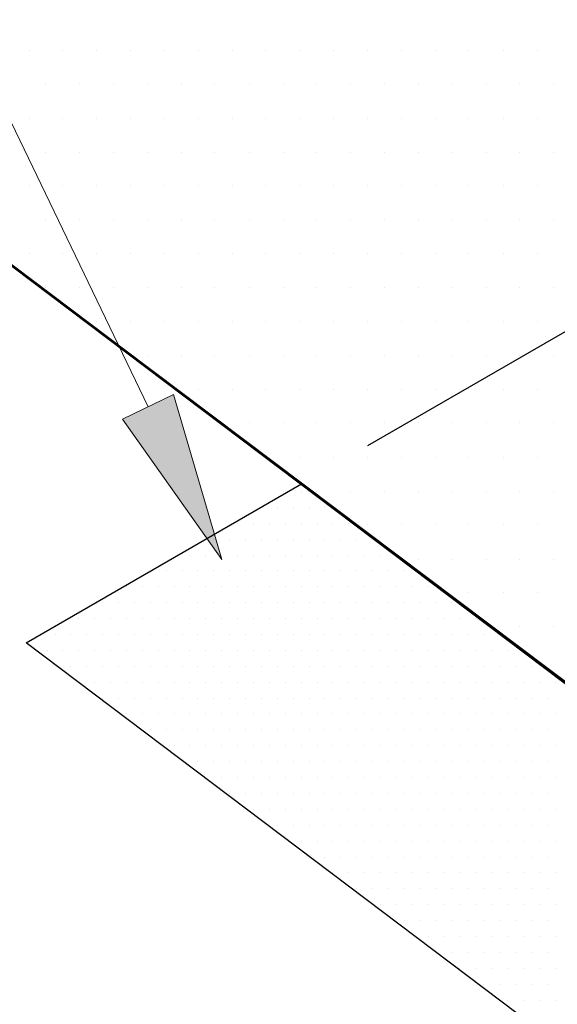
# Model space of a CAD drawing. Units: feet. Extents: x 0 to 8.5, y 0 to 11.
# Drawn here: x 3.2 to 3.6, y 8 to 8.7 of the extents above; entities that cross this region are included whole.
import ezdxf

# ---------------------------------------------------------------- set-up
doc = ezdxf.new("R2010")
doc.units = ezdxf.units.FT
doc.header["$MEASUREMENT"] = 0
doc.linetypes.add('AI-Linetype-1', pattern=[0.370711, 0.247141, -0.12357])
doc.layers.add('Layer 1', color=7, linetype='Continuous')

msp = doc.modelspace()

# ---------------------------------------------------------------- hatches: boundary and pattern name
at = {"layer": 'Layer 1'}
h = msp.add_hatch(color=256, dxfattribs=at)
h.dxf.hatch_style = 2
h.paths.add_polyline_path([(3.34048, 8.46303), (3.37598, 8.3418), (3.30308, 8.44497)])

# ---------------------------------------------------------------- linework, layer by layer
at = {"layer": 'Layer 1', "lineweight": 18}
msp.add_line((3.32178, 8.454), (2.62961, 9.88682), dxfattribs=at)
at = {"layer": 'Layer 1', "linetype": 'AI-Linetype-1', "lineweight": 25}
msp.add_line((3.48343, 8.42555), (4.44735, 8.98207), dxfattribs=at)
at = {"layer": 'Layer 1', "lineweight": 0}
for p, q in [((3.23419, 8.71599), (3.23419, 8.71599)), ((3.25901, 8.71599), (3.25901, 8.71599)), ((3.28383, 8.71599), (3.28383, 8.71599)), ((3.30866, 8.71599), (3.30866, 8.71599)), ((3.33397, 8.71599), (3.33397, 8.71599)), ((3.35879, 8.71599), (3.35879, 8.71599)), ((3.38362, 8.71599), (3.38362, 8.71599)), ((3.40845, 8.71599), (3.40845, 8.71599)), ((3.43327, 8.71599), (3.43327, 8.71599)), ((3.45858, 8.71599), (3.45858, 8.71599)), ((3.48341, 8.71599), (3.48341, 8.71599)), ((3.50823, 8.71599), (3.50823, 8.71599)), ((3.53305, 8.71599), (3.53305, 8.71599)), ((3.55788, 8.71599), (3.55788, 8.71599)), ((3.58319, 8.71599), (3.58319, 8.71599)), ((3.60802, 8.71599), (3.60802, 8.71599)), ((3.24635, 8.69165), (3.24635, 8.69165)), ((3.27166, 8.69165), (3.27166, 8.69165)), ((3.29649, 8.69165), (3.29649, 8.69165)), ((3.32132, 8.69165), (3.32132, 8.69165)), ((3.34614, 8.69165), (3.34614, 8.69165)), ((3.37097, 8.69165), (3.37097, 8.69165)), ((3.39627, 8.69165), (3.39627, 8.69165)), ((3.4211, 8.69165), (3.4211, 8.69165)), ((3.44592, 8.69165), (3.44592, 8.69165)), ((3.47075, 8.69165), (3.47075, 8.69165)), ((3.49557, 8.69165), (3.49557, 8.69165)), ((3.52089, 8.69165), (3.52089, 8.69165)), ((3.54571, 8.69165), (3.54571, 8.69165)), ((3.57054, 8.69165), (3.57054, 8.69165)), ((3.59536, 8.69165), (3.59536, 8.69165)), ((3.62019, 8.69165), (3.62019, 8.69165)), ((3.07404, 8.66927), (4.26222, 7.77556)), ((3.23419, 8.66634), (3.23419, 8.66634)), ((3.25901, 8.66634), (3.25901, 8.66634)), ((3.28383, 8.66634), (3.28383, 8.66634)), ((3.30866, 8.66634), (3.30866, 8.66634)), ((3.33397, 8.66634), (3.33397, 8.66634)), ((3.35879, 8.66634), (3.35879, 8.66634)), ((3.38362, 8.66634), (3.38362, 8.66634)), ((3.40845, 8.66634), (3.40845, 8.66634)), ((3.43327, 8.66634), (3.43327, 8.66634)), ((3.45858, 8.66634), (3.45858, 8.66634)), ((3.48341, 8.66634), (3.48341, 8.66634)), ((3.50823, 8.66634), (3.50823, 8.66634)), ((3.53305, 8.66634), (3.53305, 8.66634)), ((3.55788, 8.66634), (3.55788, 8.66634)), ((3.58319, 8.66634), (3.58319, 8.66634)), ((3.60802, 8.66634), (3.60802, 8.66634)), ((3.24635, 8.64103), (3.24635, 8.64103)), ((3.27166, 8.64103), (3.27166, 8.64103)), ((3.29649, 8.64103), (3.29649, 8.64103)), ((3.32132, 8.64103), (3.32132, 8.64103)), ((3.34614, 8.64103), (3.34614, 8.64103)), ((3.37097, 8.64103), (3.37097, 8.64103)), ((3.39627, 8.64103), (3.39627, 8.64103)), ((3.4211, 8.64103), (3.4211, 8.64103)), ((3.44592, 8.64103), (3.44592, 8.64103)), ((3.47075, 8.64103), (3.47075, 8.64103)), ((3.49557, 8.64103), (3.49557, 8.64103)), ((3.52089, 8.64103), (3.52089, 8.64103)), ((3.54571, 8.64103), (3.54571, 8.64103)), ((3.57054, 8.64103), (3.57054, 8.64103)), ((3.59536, 8.64103), (3.59536, 8.64103)), ((3.62019, 8.64103), (3.62019, 8.64103)), ((3.23419, 8.61669), (3.23419, 8.61669)), ((3.25901, 8.61669), (3.25901, 8.61669)), ((3.28383, 8.61669), (3.28383, 8.61669)), ((3.30866, 8.61669), (3.30866, 8.61669)), ((3.33397, 8.61669), (3.33397, 8.61669)), ((3.35879, 8.61669), (3.35879, 8.61669)), ((3.38362, 8.61669), (3.38362, 8.61669)), ((3.40845, 8.61669), (3.40845, 8.61669)), ((3.43327, 8.61669), (3.43327, 8.61669)), ((3.45858, 8.61669), (3.45858, 8.61669)), ((3.48341, 8.61669), (3.48341, 8.61669)), ((3.50823, 8.61669), (3.50823, 8.61669)), ((3.53305, 8.61669), (3.53305, 8.61669)), ((3.55788, 8.61669), (3.55788, 8.61669)), ((3.58319, 8.61669), (3.58319, 8.61669)), ((3.60802, 8.61669), (3.60802, 8.61669)), ((3.24635, 8.59138), (3.24635, 8.59138)), ((3.27166, 8.59138), (3.27166, 8.59138)), ((3.29649, 8.59138), (3.29649, 8.59138)), ((3.32132, 8.59138), (3.32132, 8.59138)), ((3.34614, 8.59138), (3.34614, 8.59138)), ((3.37097, 8.59138), (3.37097, 8.59138)), ((3.39627, 8.59138), (3.39627, 8.59138)), ((3.4211, 8.59138), (3.4211, 8.59138)), ((3.44592, 8.59138), (3.44592, 8.59138)), ((3.47075, 8.59138), (3.47075, 8.59138)), ((3.49557, 8.59138), (3.49557, 8.59138)), ((3.52089, 8.59138), (3.52089, 8.59138)), ((3.54571, 8.59138), (3.54571, 8.59138)), ((3.57054, 8.59138), (3.57054, 8.59138)), ((3.59536, 8.59138), (3.59536, 8.59138)), ((3.62019, 8.59138), (3.62019, 8.59138)), ((3.23419, 8.56704), (3.23419, 8.56704)), ((3.25901, 8.56704), (3.25901, 8.56704)), ((3.28383, 8.56704), (3.28383, 8.56704)), ((3.30866, 8.56704), (3.30866, 8.56704)), ((3.33397, 8.56704), (3.33397, 8.56704)), ((3.35879, 8.56704), (3.35879, 8.56704)), ((3.38362, 8.56704), (3.38362, 8.56704)), ((3.40845, 8.56704), (3.40845, 8.56704)), ((3.43327, 8.56704), (3.43327, 8.56704)), ((3.45858, 8.56704), (3.45858, 8.56704)), ((3.48341, 8.56704), (3.48341, 8.56704)), ((3.50823, 8.56704), (3.50823, 8.56704)), ((3.53305, 8.56704), (3.53305, 8.56704)), ((3.55788, 8.56704), (3.55788, 8.56704)), ((3.58319, 8.56704), (3.58319, 8.56704)), ((3.60802, 8.56704), (3.60802, 8.56704)), ((3.24343, 8.54173), (3.24343, 8.54173)), ((3.24635, 8.54173), (3.24635, 8.54173)), ((3.27166, 8.54173), (3.27166, 8.54173)), ((3.29649, 8.54173), (3.29649, 8.54173)), ((3.32132, 8.54173), (3.32132, 8.54173)), ((3.34614, 8.54173), (3.34614, 8.54173)), ((3.37097, 8.54173), (3.37097, 8.54173)), ((3.39627, 8.54173), (3.39627, 8.54173)), ((3.4211, 8.54173), (3.4211, 8.54173)), ((3.44592, 8.54173), (3.44592, 8.54173)), ((3.47075, 8.54173), (3.47075, 8.54173)), ((3.49557, 8.54173), (3.49557, 8.54173)), ((3.52089, 8.54173), (3.52089, 8.54173)), ((3.54571, 8.54173), (3.54571, 8.54173)), ((3.57054, 8.54173), (3.57054, 8.54173)), ((3.59536, 8.54173), (3.59536, 8.54173)), ((3.62019, 8.54173), (3.62019, 8.54173)), ((3.27653, 8.51642), (3.27653, 8.51642)), ((3.28383, 8.51642), (3.28383, 8.51642)), ((3.30866, 8.51642), (3.30866, 8.51642)), ((3.33397, 8.51642), (3.33397, 8.51642)), ((3.35879, 8.51642), (3.35879, 8.51642)), ((3.38362, 8.51642), (3.38362, 8.51642)), ((3.40845, 8.51642), (3.40845, 8.51642)), ((3.43327, 8.51642), (3.43327, 8.51642)), ((3.45858, 8.51642), (3.45858, 8.51642)), ((3.48341, 8.51642), (3.48341, 8.51642)), ((3.50823, 8.51642), (3.50823, 8.51642)), ((3.53305, 8.51642), (3.53305, 8.51642)), ((3.55788, 8.51642), (3.55788, 8.51642)), ((3.58319, 8.51642), (3.58319, 8.51642)), ((3.60802, 8.51642), (3.60802, 8.51642)), ((3.30963, 8.49208), (3.30963, 8.49208)), ((3.32132, 8.49208), (3.32132, 8.49208)), ((3.34614, 8.49208), (3.34614, 8.49208)), ((3.37097, 8.49208), (3.37097, 8.49208)), ((3.39627, 8.49208), (3.39627, 8.49208)), ((3.4211, 8.49208), (3.4211, 8.49208)), ((3.44592, 8.49208), (3.44592, 8.49208)), ((3.47075, 8.49208), (3.47075, 8.49208)), ((3.49557, 8.49208), (3.49557, 8.49208)), ((3.52089, 8.49208), (3.52089, 8.49208)), ((3.54571, 8.49208), (3.54571, 8.49208)), ((3.57054, 8.49208), (3.57054, 8.49208)), ((3.59536, 8.49208), (3.59536, 8.49208)), ((3.62019, 8.49208), (3.62019, 8.49208)), ((3.30308, 8.44497), (3.34048, 8.46303)), ((3.34048, 8.46303), (3.37598, 8.3418)), ((3.34273, 8.46677), (3.34273, 8.46677)), ((3.35879, 8.46677), (3.35879, 8.46677)), ((3.38362, 8.46677), (3.38362, 8.46677)), ((3.40845, 8.46677), (3.40845, 8.46677)), ((3.43327, 8.46677), (3.43327, 8.46677)), ((3.45858, 8.46677), (3.45858, 8.46677)), ((3.48341, 8.46677), (3.48341, 8.46677)), ((3.50823, 8.46677), (3.50823, 8.46677)), ((3.53305, 8.46677), (3.53305, 8.46677)), ((3.55788, 8.46677), (3.55788, 8.46677)), ((3.58319, 8.46677), (3.58319, 8.46677)), ((3.60802, 8.46677), (3.60802, 8.46677)), ((3.37598, 8.3418), (3.30308, 8.44497)), ((3.37583, 8.44243), (3.37583, 8.44243)), ((3.39627, 8.44243), (3.39627, 8.44243)), ((3.4211, 8.44243), (3.4211, 8.44243)), ((3.44592, 8.44243), (3.44592, 8.44243)), ((3.47075, 8.44243), (3.47075, 8.44243)), ((3.49557, 8.44243), (3.49557, 8.44243)), ((3.52089, 8.44243), (3.52089, 8.44243)), ((3.54571, 8.44243), (3.54571, 8.44243)), ((3.57054, 8.44243), (3.57054, 8.44243)), ((3.59536, 8.44243), (3.59536, 8.44243)), ((3.62019, 8.44243), (3.62019, 8.44243)), ((3.40893, 8.41712), (3.40893, 8.41712)), ((3.43327, 8.41712), (3.43327, 8.41712)), ((3.45858, 8.41712), (3.45858, 8.41712)), ((3.48341, 8.41712), (3.48341, 8.41712)), ((3.50823, 8.41712), (3.50823, 8.41712)), ((3.53305, 8.41712), (3.53305, 8.41712)), ((3.55788, 8.41712), (3.55788, 8.41712)), ((3.58319, 8.41712), (3.58319, 8.41712)), ((3.60802, 8.41712), (3.60802, 8.41712)), ((3.44203, 8.39181), (3.44203, 8.39181)), ((3.44592, 8.39181), (3.44592, 8.39181)), ((3.47075, 8.39181), (3.47075, 8.39181)), ((3.49557, 8.39181), (3.49557, 8.39181)), ((3.52089, 8.39181), (3.52089, 8.39181)), ((3.54571, 8.39181), (3.54571, 8.39181)), ((3.57054, 8.39181), (3.57054, 8.39181)), ((3.59536, 8.39181), (3.59536, 8.39181)), ((3.62019, 8.39181), (3.62019, 8.39181)), ((3.47513, 8.36747), (3.47513, 8.36747)), ((3.48341, 8.36747), (3.48341, 8.36747)), ((3.50823, 8.36747), (3.50823, 8.36747)), ((3.53305, 8.36747), (3.53305, 8.36747)), ((3.55788, 8.36747), (3.55788, 8.36747)), ((3.58319, 8.36747), (3.58319, 8.36747)), ((3.60802, 8.36747), (3.60802, 8.36747)), ((3.50823, 8.34216), (3.50823, 8.34216)), ((3.52089, 8.34216), (3.52089, 8.34216)), ((3.54571, 8.34216), (3.54571, 8.34216)), ((3.57054, 8.34216), (3.57054, 8.34216)), ((3.59536, 8.34216), (3.59536, 8.34216)), ((3.62019, 8.34216), (3.62019, 8.34216)), ((3.54133, 8.31782), (3.54133, 8.31782)), ((3.55788, 8.31782), (3.55788, 8.31782)), ((3.58319, 8.31782), (3.58319, 8.31782)), ((3.60802, 8.31782), (3.60802, 8.31782)), ((3.57443, 8.29251), (3.57443, 8.29251)), ((3.59536, 8.29251), (3.59536, 8.29251)), ((3.62019, 8.29251), (3.62019, 8.29251)), ((3.60753, 8.26719), (3.60753, 8.26719)), ((3.60802, 8.26719), (3.60802, 8.26719))]:
    msp.add_line(p, q, dxfattribs=at)
at = {"layer": 'Layer 1', "lineweight": 60}
msp.add_line((4.26131, 7.77435), (3.07395, 8.66908), dxfattribs=at)
at = {"layer": 'Layer 1', "lineweight": 25}
msp.add_line((3.2321, 8.28044), (3.43457, 8.39733), dxfattribs=at)
at = {"layer": 'Layer 1', "lineweight": 30}
msp.add_line((4.16031, 7.58098), (3.2321, 8.28044), dxfattribs=at)
at = {"layer": 'Layer 1', "lineweight": 25}
for points in [[(3.4344, 8.39179), (3.4344, 8.39179)], [(3.40519, 8.38011), (3.40519, 8.38011)], [(3.41688, 8.38011), (3.41688, 8.38011)], [(3.42856, 8.38011), (3.42856, 8.38011)], [(3.44024, 8.38011), (3.44024, 8.38011)], [(3.45193, 8.38011), (3.45193, 8.38011)], [(3.38767, 8.36843), (3.38767, 8.36843)], [(3.39935, 8.36843), (3.39935, 8.36843)], [(3.41103, 8.36843), (3.41103, 8.36843)], [(3.42272, 8.36843), (3.42272, 8.36843)], [(3.4344, 8.36843), (3.4344, 8.36843)], [(3.44608, 8.36843), (3.44608, 8.36843)], [(3.45776, 8.36843), (3.45776, 8.36843)], [(3.46944, 8.36843), (3.46944, 8.36843)], [(3.37014, 8.35674), (3.37014, 8.35674)], [(3.38183, 8.35674), (3.38183, 8.35674)], [(3.39351, 8.35674), (3.39351, 8.35674)], [(3.40519, 8.35674), (3.40519, 8.35674)], [(3.41688, 8.35674), (3.41688, 8.35674)], [(3.42856, 8.35674), (3.42856, 8.35674)], [(3.44024, 8.35674), (3.44024, 8.35674)], [(3.45193, 8.35674), (3.45193, 8.35674)], [(3.4636, 8.35674), (3.4636, 8.35674)], [(3.47529, 8.35674), (3.47529, 8.35674)], [(3.48697, 8.35674), (3.48697, 8.35674)], [(3.35262, 8.34506), (3.35262, 8.34506)], [(3.36431, 8.34506), (3.36431, 8.34506)], [(3.37598, 8.34506), (3.37598, 8.34506)], [(3.38767, 8.34506), (3.38767, 8.34506)], [(3.39935, 8.34506), (3.39935, 8.34506)], [(3.41103, 8.34506), (3.41103, 8.34506)], [(3.42272, 8.34506), (3.42272, 8.34506)], [(3.4344, 8.34506), (3.4344, 8.34506)], [(3.44608, 8.34506), (3.44608, 8.34506)], [(3.45776, 8.34506), (3.45776, 8.34506)], [(3.46944, 8.34506), (3.46944, 8.34506)], [(3.48113, 8.34506), (3.48113, 8.34506)], [(3.49281, 8.34506), (3.49281, 8.34506)], [(3.3351, 8.33338), (3.3351, 8.33338)], [(3.34678, 8.33338), (3.34678, 8.33338)], [(3.35847, 8.33338), (3.35847, 8.33338)], [(3.37014, 8.33338), (3.37014, 8.33338)], [(3.38183, 8.33338), (3.38183, 8.33338)], [(3.39351, 8.33338), (3.39351, 8.33338)], [(3.40519, 8.33338), (3.40519, 8.33338)], [(3.41688, 8.33338), (3.41688, 8.33338)], [(3.42856, 8.33338), (3.42856, 8.33338)], [(3.44024, 8.33338), (3.44024, 8.33338)], [(3.45193, 8.33338), (3.45193, 8.33338)], [(3.4636, 8.33338), (3.4636, 8.33338)], [(3.47529, 8.33338), (3.47529, 8.33338)], [(3.48697, 8.33338), (3.48697, 8.33338)], [(3.49865, 8.33338), (3.49865, 8.33338)], [(3.51034, 8.33338), (3.51034, 8.33338)], [(3.3059, 8.3217), (3.3059, 8.3217)], [(3.31757, 8.3217), (3.31757, 8.3217)], [(3.32926, 8.3217), (3.32926, 8.3217)], [(3.34094, 8.3217), (3.34094, 8.3217)], [(3.35262, 8.3217), (3.35262, 8.3217)], [(3.36431, 8.3217), (3.36431, 8.3217)], [(3.37598, 8.3217), (3.37598, 8.3217)], [(3.38767, 8.3217), (3.38767, 8.3217)], [(3.39935, 8.3217), (3.39935, 8.3217)], [(3.41103, 8.3217), (3.41103, 8.3217)], [(3.42272, 8.3217), (3.42272, 8.3217)], [(3.4344, 8.3217), (3.4344, 8.3217)], [(3.44608, 8.3217), (3.44608, 8.3217)], [(3.45776, 8.3217), (3.45776, 8.3217)], [(3.46944, 8.3217), (3.46944, 8.3217)], [(3.48113, 8.3217), (3.48113, 8.3217)], [(3.49281, 8.3217), (3.49281, 8.3217)], [(3.50449, 8.3217), (3.50449, 8.3217)], [(3.51617, 8.3217), (3.51617, 8.3217)], [(3.52786, 8.3217), (3.52786, 8.3217)], [(3.28837, 8.31002), (3.28837, 8.31002)], [(3.30005, 8.31002), (3.30005, 8.31002)], [(3.31173, 8.31002), (3.31173, 8.31002)], [(3.32342, 8.31002), (3.32342, 8.31002)], [(3.3351, 8.31002), (3.3351, 8.31002)], [(3.34678, 8.31002), (3.34678, 8.31002)], [(3.35847, 8.31002), (3.35847, 8.31002)], [(3.37014, 8.31002), (3.37014, 8.31002)], [(3.38183, 8.31002), (3.38183, 8.31002)], [(3.39351, 8.31002), (3.39351, 8.31002)], [(3.40519, 8.31002), (3.40519, 8.31002)], [(3.41688, 8.31002), (3.41688, 8.31002)], [(3.42856, 8.31002), (3.42856, 8.31002)], [(3.44024, 8.31002), (3.44024, 8.31002)], [(3.45193, 8.31002), (3.45193, 8.31002)], [(3.4636, 8.31002), (3.4636, 8.31002)], [(3.47529, 8.31002), (3.47529, 8.31002)], [(3.48697, 8.31002), (3.48697, 8.31002)], [(3.49865, 8.31002), (3.49865, 8.31002)], [(3.51034, 8.31002), (3.51034, 8.31002)], [(3.52201, 8.31002), (3.52201, 8.31002)], [(3.5337, 8.31002), (3.5337, 8.31002)], [(3.54538, 8.31002), (3.54538, 8.31002)], [(3.27085, 8.29833), (3.27085, 8.29833)], [(3.28253, 8.29833), (3.28253, 8.29833)], [(3.29421, 8.29833), (3.29421, 8.29833)], [(3.3059, 8.29833), (3.3059, 8.29833)], [(3.31757, 8.29833), (3.31757, 8.29833)], [(3.32926, 8.29833), (3.32926, 8.29833)], [(3.34094, 8.29833), (3.34094, 8.29833)], [(3.35262, 8.29833), (3.35262, 8.29833)], [(3.36431, 8.29833), (3.36431, 8.29833)], [(3.37598, 8.29833), (3.37598, 8.29833)], [(3.38767, 8.29833), (3.38767, 8.29833)], [(3.39935, 8.29833), (3.39935, 8.29833)], [(3.41103, 8.29833), (3.41103, 8.29833)], [(3.42272, 8.29833), (3.42272, 8.29833)], [(3.4344, 8.29833), (3.4344, 8.29833)], [(3.44608, 8.29833), (3.44608, 8.29833)], [(3.45776, 8.29833), (3.45776, 8.29833)], [(3.46944, 8.29833), (3.46944, 8.29833)], [(3.48113, 8.29833), (3.48113, 8.29833)], [(3.49281, 8.29833), (3.49281, 8.29833)], [(3.50449, 8.29833), (3.50449, 8.29833)], [(3.51617, 8.29833), (3.51617, 8.29833)], [(3.52786, 8.29833), (3.52786, 8.29833)], [(3.53954, 8.29833), (3.53954, 8.29833)], [(3.55122, 8.29833), (3.55122, 8.29833)], [(3.56291, 8.29833), (3.56291, 8.29833)], [(3.25332, 8.28665), (3.25332, 8.28665)], [(3.265, 8.28665), (3.265, 8.28665)], [(3.27669, 8.28665), (3.27669, 8.28665)], [(3.28837, 8.28665), (3.28837, 8.28665)], [(3.30005, 8.28665), (3.30005, 8.28665)], [(3.31173, 8.28665), (3.31173, 8.28665)], [(3.32342, 8.28665), (3.32342, 8.28665)], [(3.3351, 8.28665), (3.3351, 8.28665)], [(3.34678, 8.28665), (3.34678, 8.28665)], [(3.35847, 8.28665), (3.35847, 8.28665)], [(3.37014, 8.28665), (3.37014, 8.28665)], [(3.38183, 8.28665), (3.38183, 8.28665)], [(3.39351, 8.28665), (3.39351, 8.28665)], [(3.40519, 8.28665), (3.40519, 8.28665)], [(3.41688, 8.28665), (3.41688, 8.28665)], [(3.42856, 8.28665), (3.42856, 8.28665)], [(3.44024, 8.28665), (3.44024, 8.28665)], [(3.45193, 8.28665), (3.45193, 8.28665)], [(3.4636, 8.28665), (3.4636, 8.28665)], [(3.47529, 8.28665), (3.47529, 8.28665)], [(3.48697, 8.28665), (3.48697, 8.28665)], [(3.49865, 8.28665), (3.49865, 8.28665)], [(3.51034, 8.28665), (3.51034, 8.28665)], [(3.52201, 8.28665), (3.52201, 8.28665)], [(3.5337, 8.28665), (3.5337, 8.28665)], [(3.54538, 8.28665), (3.54538, 8.28665)], [(3.55706, 8.28665), (3.55706, 8.28665)], [(3.56875, 8.28665), (3.56875, 8.28665)], [(3.58042, 8.28665), (3.58042, 8.28665)], [(3.24748, 8.27497), (3.24748, 8.27497)], [(3.25916, 8.27497), (3.25916, 8.27497)], [(3.27085, 8.27497), (3.27085, 8.27497)], [(3.28253, 8.27497), (3.28253, 8.27497)], [(3.29421, 8.27497), (3.29421, 8.27497)], [(3.3059, 8.27497), (3.3059, 8.27497)], [(3.31757, 8.27497), (3.31757, 8.27497)], [(3.32926, 8.27497), (3.32926, 8.27497)], [(3.34094, 8.27497), (3.34094, 8.27497)], [(3.35262, 8.27497), (3.35262, 8.27497)], [(3.36431, 8.27497), (3.36431, 8.27497)], [(3.37598, 8.27497), (3.37598, 8.27497)], [(3.38767, 8.27497), (3.38767, 8.27497)], [(3.39935, 8.27497), (3.39935, 8.27497)], [(3.41103, 8.27497), (3.41103, 8.27497)], [(3.42272, 8.27497), (3.42272, 8.27497)], [(3.4344, 8.27497), (3.4344, 8.27497)], [(3.44608, 8.27497), (3.44608, 8.27497)], [(3.45776, 8.27497), (3.45776, 8.27497)], [(3.46944, 8.27497), (3.46944, 8.27497)], [(3.48113, 8.27497), (3.48113, 8.27497)], [(3.49281, 8.27497), (3.49281, 8.27497)], [(3.50449, 8.27497), (3.50449, 8.27497)], [(3.51617, 8.27497), (3.51617, 8.27497)], [(3.52786, 8.27497), (3.52786, 8.27497)], [(3.53954, 8.27497), (3.53954, 8.27497)], [(3.55122, 8.27497), (3.55122, 8.27497)], [(3.56291, 8.27497), (3.56291, 8.27497)], [(3.57459, 8.27497), (3.57459, 8.27497)], [(3.58627, 8.27497), (3.58627, 8.27497)], [(3.265, 8.26329), (3.265, 8.26329)], [(3.27669, 8.26329), (3.27669, 8.26329)], [(3.28837, 8.26329), (3.28837, 8.26329)], [(3.30005, 8.26329), (3.30005, 8.26329)], [(3.31173, 8.26329), (3.31173, 8.26329)], [(3.32342, 8.26329), (3.32342, 8.26329)], [(3.3351, 8.26329), (3.3351, 8.26329)], [(3.34678, 8.26329), (3.34678, 8.26329)], [(3.35847, 8.26329), (3.35847, 8.26329)], [(3.37014, 8.26329), (3.37014, 8.26329)], [(3.38183, 8.26329), (3.38183, 8.26329)], [(3.39351, 8.26329), (3.39351, 8.26329)], [(3.40519, 8.26329), (3.40519, 8.26329)], [(3.41688, 8.26329), (3.41688, 8.26329)], [(3.42856, 8.26329), (3.42856, 8.26329)], [(3.44024, 8.26329), (3.44024, 8.26329)], [(3.45193, 8.26329), (3.45193, 8.26329)], [(3.4636, 8.26329), (3.4636, 8.26329)], [(3.47529, 8.26329), (3.47529, 8.26329)], [(3.48697, 8.26329), (3.48697, 8.26329)], [(3.49865, 8.26329), (3.49865, 8.26329)], [(3.51034, 8.26329), (3.51034, 8.26329)], [(3.52201, 8.26329), (3.52201, 8.26329)], [(3.5337, 8.26329), (3.5337, 8.26329)], [(3.54538, 8.26329), (3.54538, 8.26329)], [(3.55706, 8.26329), (3.55706, 8.26329)], [(3.56875, 8.26329), (3.56875, 8.26329)], [(3.58042, 8.26329), (3.58042, 8.26329)], [(3.59211, 8.26329), (3.59211, 8.26329)], [(3.60379, 8.26329), (3.60379, 8.26329)], [(3.27085, 8.25161), (3.27085, 8.25161)], [(3.28253, 8.25161), (3.28253, 8.25161)], [(3.29421, 8.25161), (3.29421, 8.25161)], [(3.3059, 8.25161), (3.3059, 8.25161)], [(3.31757, 8.25161), (3.31757, 8.25161)], [(3.32926, 8.25161), (3.32926, 8.25161)], [(3.34094, 8.25161), (3.34094, 8.25161)], [(3.35262, 8.25161), (3.35262, 8.25161)], [(3.36431, 8.25161), (3.36431, 8.25161)], [(3.37598, 8.25161), (3.37598, 8.25161)], [(3.38767, 8.25161), (3.38767, 8.25161)], [(3.39935, 8.25161), (3.39935, 8.25161)], [(3.41103, 8.25161), (3.41103, 8.25161)], [(3.42272, 8.25161), (3.42272, 8.25161)], [(3.4344, 8.25161), (3.4344, 8.25161)], [(3.44608, 8.25161), (3.44608, 8.25161)], [(3.45776, 8.25161), (3.45776, 8.25161)], [(3.46944, 8.25161), (3.46944, 8.25161)], [(3.48113, 8.25161), (3.48113, 8.25161)], [(3.49281, 8.25161), (3.49281, 8.25161)], [(3.50449, 8.25161), (3.50449, 8.25161)], [(3.51617, 8.25161), (3.51617, 8.25161)], [(3.52786, 8.25161), (3.52786, 8.25161)], [(3.53954, 8.25161), (3.53954, 8.25161)], [(3.55122, 8.25161), (3.55122, 8.25161)], [(3.56291, 8.25161), (3.56291, 8.25161)], [(3.57459, 8.25161), (3.57459, 8.25161)], [(3.58627, 8.25161), (3.58627, 8.25161)], [(3.59795, 8.25161), (3.59795, 8.25161)], [(3.60963, 8.25161), (3.60963, 8.25161)], [(3.62132, 8.25161), (3.62132, 8.25161)], [(3.28837, 8.23992), (3.28837, 8.23992)], [(3.30005, 8.23992), (3.30005, 8.23992)], [(3.31173, 8.23992), (3.31173, 8.23992)], [(3.32342, 8.23992), (3.32342, 8.23992)], [(3.3351, 8.23992), (3.3351, 8.23992)], [(3.34678, 8.23992), (3.34678, 8.23992)], [(3.35847, 8.23992), (3.35847, 8.23992)], [(3.37014, 8.23992), (3.37014, 8.23992)], [(3.38183, 8.23992), (3.38183, 8.23992)], [(3.39351, 8.23992), (3.39351, 8.23992)], [(3.40519, 8.23992), (3.40519, 8.23992)], [(3.41688, 8.23992), (3.41688, 8.23992)], [(3.42856, 8.23992), (3.42856, 8.23992)], [(3.44024, 8.23992), (3.44024, 8.23992)], [(3.45193, 8.23992), (3.45193, 8.23992)], [(3.4636, 8.23992), (3.4636, 8.23992)], [(3.47529, 8.23992), (3.47529, 8.23992)], [(3.48697, 8.23992), (3.48697, 8.23992)], [(3.49865, 8.23992), (3.49865, 8.23992)], [(3.51034, 8.23992), (3.51034, 8.23992)], [(3.52201, 8.23992), (3.52201, 8.23992)], [(3.5337, 8.23992), (3.5337, 8.23992)], [(3.54538, 8.23992), (3.54538, 8.23992)], [(3.55706, 8.23992), (3.55706, 8.23992)], [(3.56875, 8.23992), (3.56875, 8.23992)], [(3.58042, 8.23992), (3.58042, 8.23992)], [(3.59211, 8.23992), (3.59211, 8.23992)], [(3.60379, 8.23992), (3.60379, 8.23992)], [(3.61547, 8.23992), (3.61547, 8.23992)], [(3.3059, 8.22824), (3.3059, 8.22824)], [(3.31757, 8.22824), (3.31757, 8.22824)], [(3.32926, 8.22824), (3.32926, 8.22824)], [(3.34094, 8.22824), (3.34094, 8.22824)], [(3.35262, 8.22824), (3.35262, 8.22824)], [(3.36431, 8.22824), (3.36431, 8.22824)], [(3.37598, 8.22824), (3.37598, 8.22824)], [(3.38767, 8.22824), (3.38767, 8.22824)], [(3.39935, 8.22824), (3.39935, 8.22824)], [(3.41103, 8.22824), (3.41103, 8.22824)], [(3.42272, 8.22824), (3.42272, 8.22824)], [(3.4344, 8.22824), (3.4344, 8.22824)], [(3.44608, 8.22824), (3.44608, 8.22824)], [(3.45776, 8.22824), (3.45776, 8.22824)], [(3.46944, 8.22824), (3.46944, 8.22824)], [(3.48113, 8.22824), (3.48113, 8.22824)], [(3.49281, 8.22824), (3.49281, 8.22824)], [(3.50449, 8.22824), (3.50449, 8.22824)], [(3.51617, 8.22824), (3.51617, 8.22824)], [(3.52786, 8.22824), (3.52786, 8.22824)], [(3.53954, 8.22824), (3.53954, 8.22824)], [(3.55122, 8.22824), (3.55122, 8.22824)], [(3.56291, 8.22824), (3.56291, 8.22824)], [(3.57459, 8.22824), (3.57459, 8.22824)], [(3.58627, 8.22824), (3.58627, 8.22824)], [(3.59795, 8.22824), (3.59795, 8.22824)], [(3.60963, 8.22824), (3.60963, 8.22824)], [(3.62132, 8.22824), (3.62132, 8.22824)], [(3.32342, 8.21656), (3.32342, 8.21656)], [(3.3351, 8.21656), (3.3351, 8.21656)], [(3.34678, 8.21656), (3.34678, 8.21656)], [(3.35847, 8.21656), (3.35847, 8.21656)], [(3.37014, 8.21656), (3.37014, 8.21656)], [(3.38183, 8.21656), (3.38183, 8.21656)], [(3.39351, 8.21656), (3.39351, 8.21656)], [(3.40519, 8.21656), (3.40519, 8.21656)], [(3.41688, 8.21656), (3.41688, 8.21656)], [(3.42856, 8.21656), (3.42856, 8.21656)], [(3.44024, 8.21656), (3.44024, 8.21656)], [(3.45193, 8.21656), (3.45193, 8.21656)], [(3.4636, 8.21656), (3.4636, 8.21656)], [(3.47529, 8.21656), (3.47529, 8.21656)], [(3.48697, 8.21656), (3.48697, 8.21656)], [(3.49865, 8.21656), (3.49865, 8.21656)], [(3.51034, 8.21656), (3.51034, 8.21656)], [(3.52201, 8.21656), (3.52201, 8.21656)], [(3.5337, 8.21656), (3.5337, 8.21656)], [(3.54538, 8.21656), (3.54538, 8.21656)], [(3.55706, 8.21656), (3.55706, 8.21656)], [(3.56875, 8.21656), (3.56875, 8.21656)], [(3.58042, 8.21656), (3.58042, 8.21656)], [(3.59211, 8.21656), (3.59211, 8.21656)], [(3.60379, 8.21656), (3.60379, 8.21656)], [(3.61547, 8.21656), (3.61547, 8.21656)], [(3.34094, 8.20488), (3.34094, 8.20488)], [(3.35262, 8.20488), (3.35262, 8.20488)], [(3.36431, 8.20488), (3.36431, 8.20488)], [(3.37598, 8.20488), (3.37598, 8.20488)], [(3.38767, 8.20488), (3.38767, 8.20488)], [(3.39935, 8.20488), (3.39935, 8.20488)], [(3.41103, 8.20488), (3.41103, 8.20488)], [(3.42272, 8.20488), (3.42272, 8.20488)], [(3.4344, 8.20488), (3.4344, 8.20488)], [(3.44608, 8.20488), (3.44608, 8.20488)], [(3.45776, 8.20488), (3.45776, 8.20488)], [(3.46944, 8.20488), (3.46944, 8.20488)], [(3.48113, 8.20488), (3.48113, 8.20488)], [(3.49281, 8.20488), (3.49281, 8.20488)], [(3.50449, 8.20488), (3.50449, 8.20488)], [(3.51617, 8.20488), (3.51617, 8.20488)], [(3.52786, 8.20488), (3.52786, 8.20488)], [(3.53954, 8.20488), (3.53954, 8.20488)], [(3.55122, 8.20488), (3.55122, 8.20488)], [(3.56291, 8.20488), (3.56291, 8.20488)], [(3.57459, 8.20488), (3.57459, 8.20488)], [(3.58627, 8.20488), (3.58627, 8.20488)], [(3.59795, 8.20488), (3.59795, 8.20488)], [(3.60963, 8.20488), (3.60963, 8.20488)], [(3.62132, 8.20488), (3.62132, 8.20488)], [(3.35847, 8.19319), (3.35847, 8.19319)], [(3.37014, 8.19319), (3.37014, 8.19319)], [(3.38183, 8.19319), (3.38183, 8.19319)], [(3.39351, 8.19319), (3.39351, 8.19319)], [(3.40519, 8.19319), (3.40519, 8.19319)], [(3.41688, 8.19319), (3.41688, 8.19319)], [(3.42856, 8.19319), (3.42856, 8.19319)], [(3.44024, 8.19319), (3.44024, 8.19319)], [(3.45193, 8.19319), (3.45193, 8.19319)], [(3.4636, 8.19319), (3.4636, 8.19319)], [(3.47529, 8.19319), (3.47529, 8.19319)], [(3.48697, 8.19319), (3.48697, 8.19319)], [(3.49865, 8.19319), (3.49865, 8.19319)], [(3.51034, 8.19319), (3.51034, 8.19319)], [(3.52201, 8.19319), (3.52201, 8.19319)], [(3.5337, 8.19319), (3.5337, 8.19319)], [(3.54538, 8.19319), (3.54538, 8.19319)], [(3.55706, 8.19319), (3.55706, 8.19319)], [(3.56875, 8.19319), (3.56875, 8.19319)], [(3.58042, 8.19319), (3.58042, 8.19319)], [(3.59211, 8.19319), (3.59211, 8.19319)], [(3.60379, 8.19319), (3.60379, 8.19319)], [(3.61547, 8.19319), (3.61547, 8.19319)], [(3.36431, 8.18151), (3.36431, 8.18151)], [(3.37598, 8.18151), (3.37598, 8.18151)], [(3.38767, 8.18151), (3.38767, 8.18151)], [(3.39935, 8.18151), (3.39935, 8.18151)], [(3.41103, 8.18151), (3.41103, 8.18151)], [(3.42272, 8.18151), (3.42272, 8.18151)], [(3.4344, 8.18151), (3.4344, 8.18151)], [(3.44608, 8.18151), (3.44608, 8.18151)], [(3.45776, 8.18151), (3.45776, 8.18151)], [(3.46944, 8.18151), (3.46944, 8.18151)], [(3.48113, 8.18151), (3.48113, 8.18151)], [(3.49281, 8.18151), (3.49281, 8.18151)], [(3.50449, 8.18151), (3.50449, 8.18151)], [(3.51617, 8.18151), (3.51617, 8.18151)], [(3.52786, 8.18151), (3.52786, 8.18151)], [(3.53954, 8.18151), (3.53954, 8.18151)], [(3.55122, 8.18151), (3.55122, 8.18151)], [(3.56291, 8.18151), (3.56291, 8.18151)], [(3.57459, 8.18151), (3.57459, 8.18151)], [(3.58627, 8.18151), (3.58627, 8.18151)], [(3.59795, 8.18151), (3.59795, 8.18151)], [(3.60963, 8.18151), (3.60963, 8.18151)], [(3.62132, 8.18151), (3.62132, 8.18151)], [(3.38183, 8.16983), (3.38183, 8.16983)], [(3.39351, 8.16983), (3.39351, 8.16983)], [(3.40519, 8.16983), (3.40519, 8.16983)], [(3.41688, 8.16983), (3.41688, 8.16983)], [(3.42856, 8.16983), (3.42856, 8.16983)], [(3.44024, 8.16983), (3.44024, 8.16983)], [(3.45193, 8.16983), (3.45193, 8.16983)], [(3.4636, 8.16983), (3.4636, 8.16983)], [(3.47529, 8.16983), (3.47529, 8.16983)], [(3.48697, 8.16983), (3.48697, 8.16983)], [(3.49865, 8.16983), (3.49865, 8.16983)], [(3.51034, 8.16983), (3.51034, 8.16983)], [(3.52201, 8.16983), (3.52201, 8.16983)], [(3.5337, 8.16983), (3.5337, 8.16983)], [(3.54538, 8.16983), (3.54538, 8.16983)], [(3.55706, 8.16983), (3.55706, 8.16983)], [(3.56875, 8.16983), (3.56875, 8.16983)], [(3.58042, 8.16983), (3.58042, 8.16983)], [(3.59211, 8.16983), (3.59211, 8.16983)], [(3.60379, 8.16983), (3.60379, 8.16983)], [(3.61547, 8.16983), (3.61547, 8.16983)], [(3.39935, 8.15814), (3.39935, 8.15814)], [(3.41103, 8.15814), (3.41103, 8.15814)], [(3.42272, 8.15814), (3.42272, 8.15814)], [(3.4344, 8.15814), (3.4344, 8.15814)], [(3.44608, 8.15814), (3.44608, 8.15814)], [(3.45776, 8.15814), (3.45776, 8.15814)], [(3.46944, 8.15814), (3.46944, 8.15814)], [(3.48113, 8.15814), (3.48113, 8.15814)], [(3.49281, 8.15814), (3.49281, 8.15814)], [(3.50449, 8.15814), (3.50449, 8.15814)], [(3.51617, 8.15814), (3.51617, 8.15814)], [(3.52786, 8.15814), (3.52786, 8.15814)], [(3.53954, 8.15814), (3.53954, 8.15814)], [(3.55122, 8.15814), (3.55122, 8.15814)], [(3.56291, 8.15814), (3.56291, 8.15814)], [(3.57459, 8.15814), (3.57459, 8.15814)], [(3.58627, 8.15814), (3.58627, 8.15814)], [(3.59795, 8.15814), (3.59795, 8.15814)], [(3.60963, 8.15814), (3.60963, 8.15814)], [(3.62132, 8.15814), (3.62132, 8.15814)], [(3.41688, 8.14647), (3.41688, 8.14647)], [(3.42856, 8.14647), (3.42856, 8.14647)], [(3.44024, 8.14647), (3.44024, 8.14647)], [(3.45193, 8.14647), (3.45193, 8.14647)], [(3.4636, 8.14647), (3.4636, 8.14647)], [(3.47529, 8.14647), (3.47529, 8.14647)], [(3.48697, 8.14647), (3.48697, 8.14647)], [(3.49865, 8.14647), (3.49865, 8.14647)], [(3.51034, 8.14647), (3.51034, 8.14647)], [(3.52201, 8.14647), (3.52201, 8.14647)], [(3.5337, 8.14647), (3.5337, 8.14647)], [(3.54538, 8.14647), (3.54538, 8.14647)], [(3.55706, 8.14647), (3.55706, 8.14647)], [(3.56875, 8.14647), (3.56875, 8.14647)], [(3.58042, 8.14647), (3.58042, 8.14647)], [(3.59211, 8.14647), (3.59211, 8.14647)], [(3.60379, 8.14647), (3.60379, 8.14647)], [(3.61547, 8.14647), (3.61547, 8.14647)], [(3.4344, 8.13478), (3.4344, 8.13478)], [(3.44608, 8.13478), (3.44608, 8.13478)], [(3.45776, 8.13478), (3.45776, 8.13478)], [(3.46944, 8.13478), (3.46944, 8.13478)], [(3.48113, 8.13478), (3.48113, 8.13478)], [(3.49281, 8.13478), (3.49281, 8.13478)], [(3.50449, 8.13478), (3.50449, 8.13478)], [(3.51617, 8.13478), (3.51617, 8.13478)], [(3.52786, 8.13478), (3.52786, 8.13478)], [(3.53954, 8.13478), (3.53954, 8.13478)], [(3.55122, 8.13478), (3.55122, 8.13478)], [(3.56291, 8.13478), (3.56291, 8.13478)], [(3.57459, 8.13478), (3.57459, 8.13478)], [(3.58627, 8.13478), (3.58627, 8.13478)], [(3.59795, 8.13478), (3.59795, 8.13478)], [(3.60963, 8.13478), (3.60963, 8.13478)], [(3.62132, 8.13478), (3.62132, 8.13478)], [(3.45193, 8.1231), (3.45193, 8.1231)], [(3.4636, 8.1231), (3.4636, 8.1231)], [(3.47529, 8.1231), (3.47529, 8.1231)], [(3.48697, 8.1231), (3.48697, 8.1231)], [(3.49865, 8.1231), (3.49865, 8.1231)], [(3.51034, 8.1231), (3.51034, 8.1231)], [(3.52201, 8.1231), (3.52201, 8.1231)], [(3.5337, 8.1231), (3.5337, 8.1231)], [(3.54538, 8.1231), (3.54538, 8.1231)], [(3.55706, 8.1231), (3.55706, 8.1231)], [(3.56875, 8.1231), (3.56875, 8.1231)], [(3.58042, 8.1231), (3.58042, 8.1231)], [(3.59211, 8.1231), (3.59211, 8.1231)], [(3.60379, 8.1231), (3.60379, 8.1231)], [(3.61547, 8.1231), (3.61547, 8.1231)], [(3.45776, 8.11142), (3.45776, 8.11142)], [(3.46944, 8.11142), (3.46944, 8.11142)], [(3.48113, 8.11142), (3.48113, 8.11142)], [(3.49281, 8.11142), (3.49281, 8.11142)], [(3.50449, 8.11142), (3.50449, 8.11142)], [(3.51617, 8.11142), (3.51617, 8.11142)], [(3.52786, 8.11142), (3.52786, 8.11142)], [(3.53954, 8.11142), (3.53954, 8.11142)], [(3.55122, 8.11142), (3.55122, 8.11142)], [(3.56291, 8.11142), (3.56291, 8.11142)], [(3.57459, 8.11142), (3.57459, 8.11142)], [(3.58627, 8.11142), (3.58627, 8.11142)], [(3.59795, 8.11142), (3.59795, 8.11142)], [(3.60963, 8.11142), (3.60963, 8.11142)], [(3.62132, 8.11142), (3.62132, 8.11142)], [(3.47529, 8.09973), (3.47529, 8.09973)], [(3.48697, 8.09973), (3.48697, 8.09973)], [(3.49865, 8.09973), (3.49865, 8.09973)], [(3.51034, 8.09973), (3.51034, 8.09973)], [(3.52201, 8.09973), (3.52201, 8.09973)], [(3.5337, 8.09973), (3.5337, 8.09973)], [(3.54538, 8.09973), (3.54538, 8.09973)], [(3.55706, 8.09973), (3.55706, 8.09973)], [(3.56875, 8.09973), (3.56875, 8.09973)], [(3.58042, 8.09973), (3.58042, 8.09973)], [(3.59211, 8.09973), (3.59211, 8.09973)], [(3.60379, 8.09973), (3.60379, 8.09973)], [(3.61547, 8.09973), (3.61547, 8.09973)], [(3.49281, 8.08805), (3.49281, 8.08805)], [(3.50449, 8.08805), (3.50449, 8.08805)], [(3.51617, 8.08805), (3.51617, 8.08805)], [(3.52786, 8.08805), (3.52786, 8.08805)], [(3.53954, 8.08805), (3.53954, 8.08805)], [(3.55122, 8.08805), (3.55122, 8.08805)], [(3.56291, 8.08805), (3.56291, 8.08805)], [(3.57459, 8.08805), (3.57459, 8.08805)], [(3.58627, 8.08805), (3.58627, 8.08805)], [(3.59795, 8.08805), (3.59795, 8.08805)], [(3.60963, 8.08805), (3.60963, 8.08805)], [(3.62132, 8.08805), (3.62132, 8.08805)], [(3.51034, 8.07637), (3.51034, 8.07637)], [(3.52201, 8.07637), (3.52201, 8.07637)], [(3.5337, 8.07637), (3.5337, 8.07637)], [(3.54538, 8.07637), (3.54538, 8.07637)], [(3.55706, 8.07637), (3.55706, 8.07637)], [(3.56875, 8.07637), (3.56875, 8.07637)], [(3.58042, 8.07637), (3.58042, 8.07637)], [(3.59211, 8.07637), (3.59211, 8.07637)], [(3.60379, 8.07637), (3.60379, 8.07637)], [(3.61547, 8.07637), (3.61547, 8.07637)], [(3.52786, 8.06468), (3.52786, 8.06468)], [(3.53954, 8.06468), (3.53954, 8.06468)], [(3.55122, 8.06468), (3.55122, 8.06468)], [(3.56291, 8.06468), (3.56291, 8.06468)], [(3.57459, 8.06468), (3.57459, 8.06468)], [(3.58627, 8.06468), (3.58627, 8.06468)], [(3.59795, 8.06468), (3.59795, 8.06468)], [(3.60963, 8.06468), (3.60963, 8.06468)], [(3.62132, 8.06468), (3.62132, 8.06468)], [(3.54538, 8.05301), (3.54538, 8.05301)], [(3.55706, 8.05301), (3.55706, 8.05301)], [(3.56875, 8.05301), (3.56875, 8.05301)], [(3.58042, 8.05301), (3.58042, 8.05301)], [(3.59211, 8.05301), (3.59211, 8.05301)], [(3.60379, 8.05301), (3.60379, 8.05301)], [(3.61547, 8.05301), (3.61547, 8.05301)], [(3.55122, 8.04132), (3.55122, 8.04132)], [(3.56291, 8.04132), (3.56291, 8.04132)], [(3.57459, 8.04132), (3.57459, 8.04132)], [(3.58627, 8.04132), (3.58627, 8.04132)], [(3.59795, 8.04132), (3.59795, 8.04132)], [(3.60963, 8.04132), (3.60963, 8.04132)], [(3.62132, 8.04132), (3.62132, 8.04132)], [(3.56875, 8.02964), (3.56875, 8.02964)], [(3.58042, 8.02964), (3.58042, 8.02964)], [(3.59211, 8.02964), (3.59211, 8.02964)], [(3.60379, 8.02964), (3.60379, 8.02964)], [(3.61547, 8.02964), (3.61547, 8.02964)], [(3.58627, 8.01796), (3.58627, 8.01796)], [(3.59795, 8.01796), (3.59795, 8.01796)], [(3.60963, 8.01796), (3.60963, 8.01796)], [(3.62132, 8.01796), (3.62132, 8.01796)]]:
    msp.add_lwpolyline(points, dxfattribs=at)

doc.saveas('drawing.dxf')
